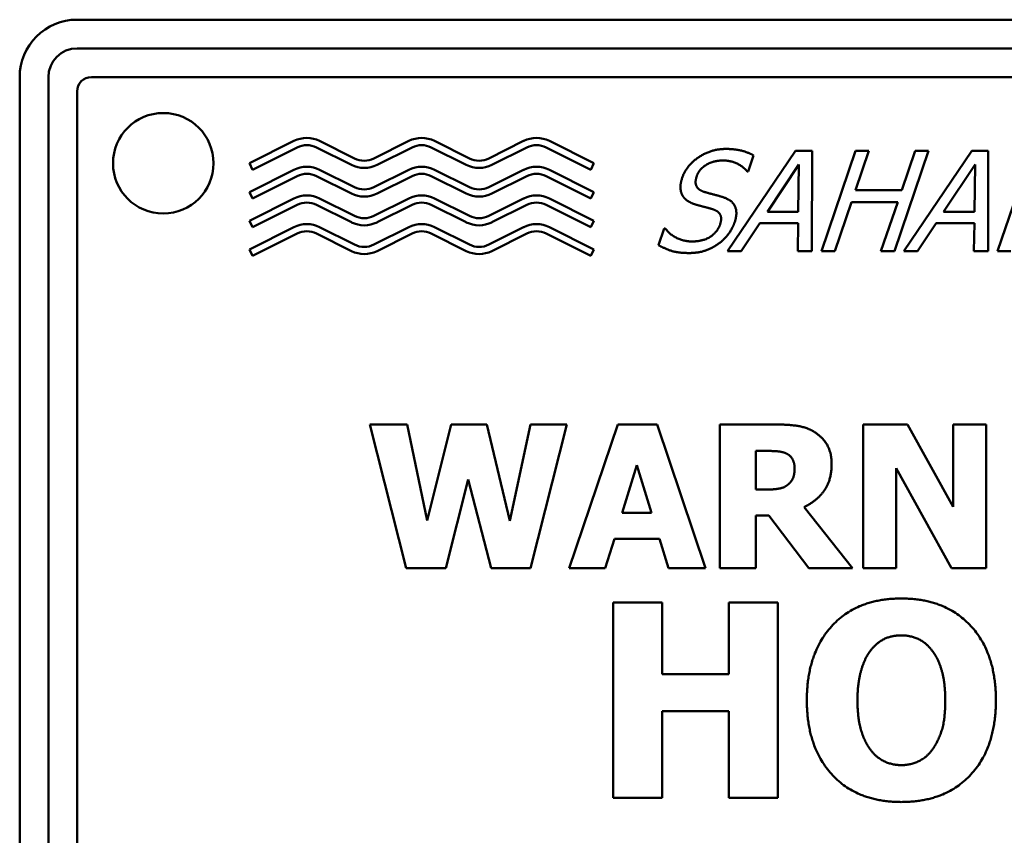
# Model space of a CAD drawing. Units: millimetres. Extents: x 65 to 5840, y 100 to 4100.
# Drawn here: x 1679 to 1714, y 3054 to 3082 of the extents above; entities that cross this region are included whole.
import ezdxf

# ---------------------------------------------------------------- set-up
doc = ezdxf.new("R2010")
doc.units = ezdxf.units.MM
doc.header["$LTSCALE"] = 20
doc.layers.add('Visible (ISO)', color=7, linetype='Continuous', lineweight=50)

msp = doc.modelspace()

# ---------------------------------------------------------------- linework, layer by layer
at = {"layer": 'Visible (ISO)'}
for p, q in [((1737.318, 3082.305), (1681.318, 3082.305)), ((1681.318, 3081.305), (1737.318, 3081.305)), ((1679.318, 3080.305), (1679.318, 3024.305)), ((1680.318, 3024.305), (1680.318, 3080.305)), ((1736.818, 3080.305), (1681.818, 3080.305)), ((1681.318, 3079.805), (1681.318, 3024.805)), ((1687.318, 3077.305), (1688.87, 3078.081)), ((1688.982, 3077.858), (1687.429, 3077.081)), ((1690.87, 3077.249), (1689.653, 3077.858)), ((1689.765, 3078.081), (1690.982, 3077.472)), ((1691.653, 3077.472), (1692.87, 3078.081)), ((1692.982, 3077.858), (1691.765, 3077.249)), ((1694.87, 3077.249), (1693.653, 3077.858)), ((1693.765, 3078.081), (1694.982, 3077.472)), ((1695.653, 3077.472), (1696.87, 3078.081)), ((1696.982, 3077.858), (1695.765, 3077.249)), ((1699.206, 3077.081), (1697.653, 3077.858)), ((1697.765, 3078.081), (1699.318, 3077.305)), ((1703.975, 3074.242), (1706.344, 3077.742)), ((1704.877, 3077.578), (1704.687, 3077.022)), ((1706.344, 3077.742), (1706.916, 3077.742)), ((1706.916, 3077.742), (1706.908, 3074.242)), ((1707.24, 3074.242), (1708.428, 3077.742)), ((1708.428, 3077.742), (1708.893, 3077.742)), ((1708.893, 3077.742), (1708.428, 3076.37)), ((1710.97, 3077.742), (1709.781, 3074.242)), ((1710.039, 3076.37), (1710.504, 3077.742)), ((1710.113, 3074.242), (1712.481, 3077.742)), ((1710.504, 3077.742), (1710.97, 3077.742)), ((1712.481, 3077.742), (1713.054, 3077.742)), ((1713.054, 3077.742), (1713.046, 3074.242)), ((1713.378, 3074.242), (1714.566, 3077.742)), ((1687.429, 3077.081), (1687.318, 3077.305)), ((1699.318, 3077.305), (1699.206, 3077.081)), ((1706.457, 3077.266), (1705.359, 3075.618)), ((1706.437, 3075.618), (1706.457, 3077.266)), ((1712.595, 3077.266), (1711.497, 3075.618)), ((1712.575, 3075.618), (1712.595, 3077.266)), ((1687.318, 3076.305), (1688.87, 3077.081)), ((1688.982, 3076.858), (1687.429, 3076.081)), ((1690.87, 3076.249), (1689.653, 3076.858)), ((1689.765, 3077.081), (1690.982, 3076.472)), ((1691.653, 3076.472), (1692.87, 3077.081)), ((1692.982, 3076.858), (1691.765, 3076.249)), ((1694.87, 3076.249), (1693.653, 3076.858)), ((1693.765, 3077.081), (1694.982, 3076.472)), ((1695.653, 3076.472), (1696.87, 3077.081)), ((1696.982, 3076.858), (1695.765, 3076.249)), ((1699.206, 3076.081), (1697.653, 3076.858)), ((1697.765, 3077.081), (1699.318, 3076.305)), ((1704.687, 3077.022), (1704.653, 3077.022)), ((1687.429, 3076.081), (1687.318, 3076.305)), ((1699.318, 3076.305), (1699.206, 3076.081)), ((1708.428, 3076.37), (1710.039, 3076.37)), ((1687.318, 3075.305), (1688.87, 3076.081)), ((1688.982, 3075.858), (1687.429, 3075.081)), ((1690.87, 3075.249), (1689.653, 3075.858)), ((1689.765, 3076.081), (1690.982, 3075.472)), ((1691.653, 3075.472), (1692.87, 3076.081)), ((1692.982, 3075.858), (1691.765, 3075.249)), ((1694.87, 3075.249), (1693.653, 3075.858)), ((1693.765, 3076.081), (1694.982, 3075.472)), ((1695.653, 3075.472), (1696.87, 3076.081)), ((1696.982, 3075.858), (1695.765, 3075.249)), ((1699.206, 3075.081), (1697.653, 3075.858)), ((1697.765, 3076.081), (1699.318, 3075.305)), ((1708.286, 3075.955), (1707.705, 3074.242)), ((1709.897, 3075.955), (1708.286, 3075.955)), ((1709.316, 3074.242), (1709.897, 3075.955)), ((1705.359, 3075.618), (1706.437, 3075.618)), ((1711.497, 3075.618), (1712.575, 3075.618)), ((1687.429, 3075.081), (1687.318, 3075.305)), ((1699.318, 3075.305), (1699.206, 3075.081)), ((1705.096, 3075.221), (1704.446, 3074.242)), ((1706.431, 3075.221), (1705.096, 3075.221)), ((1706.417, 3074.242), (1706.431, 3075.221)), ((1711.233, 3075.221), (1710.584, 3074.242)), ((1712.569, 3075.221), (1711.233, 3075.221)), ((1712.555, 3074.242), (1712.569, 3075.221)), ((1687.318, 3074.305), (1688.87, 3075.081)), ((1688.982, 3074.858), (1687.429, 3074.081)), ((1690.87, 3074.249), (1689.653, 3074.858)), ((1689.765, 3075.081), (1690.982, 3074.472)), ((1691.653, 3074.472), (1692.87, 3075.081)), ((1692.982, 3074.858), (1691.765, 3074.249)), ((1694.87, 3074.249), (1693.653, 3074.858)), ((1693.765, 3075.081), (1694.982, 3074.472)), ((1695.653, 3074.472), (1696.87, 3075.081)), ((1696.982, 3074.858), (1695.765, 3074.249)), ((1699.206, 3074.081), (1697.653, 3074.858)), ((1697.765, 3075.081), (1699.318, 3074.305)), ((1701.57, 3074.452), (1701.769, 3075.037)), ((1701.769, 3075.037), (1701.803, 3075.037)), ((1687.429, 3074.081), (1687.318, 3074.305)), ((1699.318, 3074.305), (1699.206, 3074.081)), ((1704.446, 3074.242), (1703.975, 3074.242)), ((1706.908, 3074.242), (1706.417, 3074.242)), ((1707.705, 3074.242), (1707.24, 3074.242)), ((1709.781, 3074.242), (1709.316, 3074.242)), ((1710.584, 3074.242), (1710.113, 3074.242)), ((1713.046, 3074.242), (1712.555, 3074.242)), ((1713.843, 3074.242), (1713.378, 3074.242)), ((1692.778, 3063.208), (1691.514, 3068.208)), ((1691.514, 3068.208), (1692.818, 3068.208)), ((1692.818, 3068.208), (1693.507, 3064.861)), ((1693.507, 3064.861), (1694.342, 3068.208)), ((1694.342, 3068.208), (1695.59, 3068.208)), ((1695.59, 3068.208), (1696.384, 3064.857)), ((1696.384, 3064.857), (1697.105, 3068.208)), ((1697.105, 3068.208), (1698.378, 3068.208)), ((1698.378, 3068.208), (1697.113, 3063.208)), ((1698.459, 3063.208), (1700.148, 3068.208)), ((1700.148, 3068.208), (1701.518, 3068.208)), ((1701.518, 3068.208), (1703.207, 3063.208)), ((1703.706, 3063.208), (1703.706, 3068.208)), ((1703.706, 3068.208), (1705.716, 3068.208)), ((1708.698, 3063.208), (1708.698, 3068.208)), ((1708.698, 3068.208), (1710.237, 3068.208)), ((1710.237, 3068.208), (1711.834, 3065.343)), ((1711.834, 3065.343), (1711.834, 3068.208)), ((1711.834, 3068.208), (1712.981, 3068.208)), ((1712.981, 3068.208), (1712.981, 3063.208)), ((1705.375, 3067.288), (1704.954, 3067.288)), ((1704.954, 3067.288), (1704.954, 3065.943)), ((1700.817, 3066.789), (1700.302, 3065.136)), ((1701.327, 3065.136), (1700.817, 3066.789)), ((1711.773, 3063.208), (1709.844, 3066.692)), ((1709.844, 3066.692), (1709.844, 3063.208)), ((1694.934, 3066.299), (1694.16, 3063.208)), ((1695.736, 3063.208), (1694.934, 3066.299)), ((1704.954, 3065.943), (1705.314, 3065.943)), ((1706.643, 3065.335), (1708.325, 3063.208)), ((1700.302, 3065.136), (1701.327, 3065.136)), ((1705.408, 3065.043), (1704.954, 3065.043)), ((1704.954, 3065.043), (1704.954, 3063.208)), ((1706.797, 3063.208), (1705.408, 3065.043)), ((1700.031, 3064.229), (1699.715, 3063.208)), ((1701.603, 3064.229), (1700.031, 3064.229)), ((1701.915, 3063.208), (1701.603, 3064.229)), ((1694.16, 3063.208), (1692.778, 3063.208)), ((1697.113, 3063.208), (1695.736, 3063.208)), ((1699.715, 3063.208), (1698.459, 3063.208)), ((1703.207, 3063.208), (1701.915, 3063.208)), ((1704.954, 3063.208), (1703.706, 3063.208)), ((1708.325, 3063.208), (1706.797, 3063.208)), ((1709.844, 3063.208), (1708.698, 3063.208)), ((1712.981, 3063.208), (1711.773, 3063.208)), ((1699.983, 3055.208), (1699.983, 3062.008)), ((1699.983, 3062.008), (1701.691, 3062.008)), ((1701.691, 3062.008), (1701.691, 3059.517)), ((1704.011, 3059.517), (1704.011, 3062.008)), ((1704.011, 3062.008), (1705.719, 3062.008)), ((1705.719, 3062.008), (1705.719, 3055.208)), ((1701.691, 3059.517), (1704.011, 3059.517)), ((1704.011, 3058.222), (1701.691, 3058.222)), ((1701.691, 3058.222), (1701.691, 3055.208)), ((1704.011, 3055.208), (1704.011, 3058.222)), ((1701.691, 3055.208), (1699.983, 3055.208)), ((1705.719, 3055.208), (1704.011, 3055.208))]:
    msp.add_line(p, q, dxfattribs=at)
msp.add_circle((1684.318, 3077.305), 1.75, dxfattribs=at)
for centre, radius, start, end in [((1681.318, 3080.305), 2, 90, 180), ((1681.318, 3080.305), 1, 90, 180), ((1681.818, 3079.805), 0.5, 90, 180), ((1689.318, 3077.187), 1, 63.4349, 116.5651), ((1693.318, 3077.187), 1, 63.4349, 116.5651), ((1697.318, 3077.187), 1, 63.4349, 116.5651), ((1689.318, 3077.187), 0.75, 63.4349, 116.5651), ((1693.318, 3077.187), 0.75, 63.4349, 116.5651), ((1697.318, 3077.187), 0.75, 63.4349, 116.5651), ((1689.318, 3076.187), 1, 63.4349, 116.5651), ((1691.318, 3078.143), 1, 243.4349, 296.5651), ((1691.318, 3078.143), 0.75, 243.4349, 296.5651), ((1693.318, 3076.187), 1, 63.4349, 116.5651), ((1695.318, 3078.143), 1, 243.4349, 296.5651), ((1695.318, 3078.143), 0.75, 243.4349, 296.5651), ((1697.318, 3076.187), 1, 63.4349, 116.5651), ((1689.318, 3076.187), 0.75, 63.4349, 116.5651), ((1693.318, 3076.187), 0.75, 63.4349, 116.5651), ((1697.318, 3076.187), 0.75, 63.4349, 116.5651), ((1691.318, 3077.143), 0.75, 243.4349, 296.5651), ((1695.318, 3077.143), 0.75, 243.4349, 296.5651), ((1689.318, 3075.187), 1, 63.4349, 116.5651), ((1691.318, 3077.143), 1, 243.4349, 296.5651), ((1693.318, 3075.187), 1, 63.4349, 116.5651), ((1695.318, 3077.143), 1, 243.4349, 296.5651), ((1697.318, 3075.187), 1, 63.4349, 116.5651), ((1689.318, 3075.187), 0.75, 63.4349, 116.5651), ((1693.318, 3075.187), 0.75, 63.4349, 116.5651), ((1697.318, 3075.187), 0.75, 63.4349, 116.5651), ((1691.318, 3076.143), 0.75, 243.4349, 296.5651), ((1695.318, 3076.143), 0.75, 243.4349, 296.5651), ((1689.318, 3074.187), 1, 63.4349, 116.5651), ((1691.318, 3076.143), 1, 243.4349, 296.5651), ((1693.318, 3074.187), 1, 63.4349, 116.5651), ((1695.318, 3076.143), 1, 243.4349, 296.5651), ((1697.318, 3074.187), 1, 63.4349, 116.5651), ((1689.318, 3074.187), 0.75, 63.4349, 116.5651), ((1693.318, 3074.187), 0.75, 63.4349, 116.5651), ((1697.318, 3074.187), 0.75, 63.4349, 116.5651), ((1691.318, 3075.143), 0.75, 243.4349, 296.5651), ((1695.318, 3075.143), 0.75, 243.4349, 296.5651), ((1691.318, 3075.143), 1, 243.4349, 296.5651), ((1695.318, 3075.143), 1, 243.4349, 296.5651)]:
    msp.add_arc(centre, radius, start, end, dxfattribs=at)
for points in [[(1702.395, 3076.804), (1702.54, 3077.229), (1703.397, 3077.805), (1703.913, 3077.805)], [(1703.913, 3077.805), (1704.205, 3077.805), (1704.69, 3077.688), (1704.877, 3077.578)], [(1703.808, 3077.402), (1703.482, 3077.402), (1702.98, 3077.099), (1702.897, 3076.852)], [(1704.653, 3077.022), (1704.537, 3077.175), (1704.094, 3077.402), (1703.808, 3077.402)], [(1702.41, 3076.171), (1702.339, 3076.287), (1702.325, 3076.599), (1702.395, 3076.804)], [(1702.897, 3076.852), (1702.821, 3076.631), (1702.966, 3076.367), (1703.167, 3076.307)], [(1702.88, 3075.862), (1702.716, 3075.91), (1702.478, 3076.055), (1702.41, 3076.171)], [(1703.167, 3076.307), (1703.303, 3076.267), (1703.694, 3076.165), (1703.822, 3076.123)], [(1703.822, 3076.123), (1704.145, 3076.012), (1704.33, 3075.567), (1704.216, 3075.241)], [(1703.459, 3075.703), (1703.312, 3075.748), (1703.065, 3075.811), (1702.88, 3075.862)], [(1703.709, 3075.167), (1703.78, 3075.377), (1703.663, 3075.638), (1703.459, 3075.703)], [(1702.73, 3074.583), (1703.116, 3074.583), (1703.618, 3074.903), (1703.709, 3075.167)], [(1704.216, 3075.241), (1704.148, 3075.034), (1703.845, 3074.637), (1703.649, 3074.498)], [(1701.803, 3075.037), (1701.959, 3074.821), (1702.461, 3074.583), (1702.73, 3074.583)], [(1702.628, 3074.18), (1702.245, 3074.18), (1701.766, 3074.339), (1701.57, 3074.452)], [(1703.649, 3074.498), (1703.428, 3074.344), (1702.946, 3074.18), (1702.628, 3074.18)], [(1705.716, 3068.208), (1706.133, 3068.208), (1706.749, 3068.102), (1707.012, 3067.94)], [(1707.012, 3067.94), (1707.28, 3067.77), (1707.596, 3067.239), (1707.596, 3066.834)], [(1705.995, 3067.211), (1705.878, 3067.259), (1705.59, 3067.288), (1705.375, 3067.288)], [(1706.307, 3066.676), (1706.307, 3066.866), (1706.161, 3067.138), (1705.995, 3067.211)], [(1706.068, 3066.109), (1706.19, 3066.206), (1706.307, 3066.465), (1706.307, 3066.676)], [(1707.596, 3066.834), (1707.596, 3066.263), (1707.077, 3065.545), (1706.643, 3065.335)], [(1705.314, 3065.943), (1705.574, 3065.943), (1705.942, 3066.007), (1706.068, 3066.109)], [(1706.733, 3058.608), (1706.733, 3060.244), (1708.486, 3062.151), (1710.023, 3062.151)], [(1710.023, 3062.151), (1711.555, 3062.151), (1713.318, 3060.255), (1713.318, 3058.608)], [(1710.028, 3060.867), (1709.714, 3060.867), (1709.202, 3060.641), (1708.965, 3060.354)], [(1711.092, 3060.343), (1710.877, 3060.624), (1710.326, 3060.867), (1710.028, 3060.867)], [(1708.965, 3060.354), (1708.756, 3060.09), (1708.497, 3059.214), (1708.497, 3058.608)], [(1711.555, 3058.608), (1711.555, 3059.219), (1711.307, 3060.073), (1711.092, 3060.343)], [(1710.023, 3055.064), (1708.486, 3055.064), (1706.733, 3056.976), (1706.733, 3058.608)], [(1708.497, 3058.608), (1708.497, 3057.979), (1708.745, 3057.153), (1708.959, 3056.872)], [(1713.318, 3058.608), (1713.318, 3056.954), (1711.555, 3055.064), (1710.023, 3055.064)], [(1711.098, 3056.883), (1711.318, 3057.18), (1711.555, 3057.968), (1711.555, 3058.608)], [(1708.959, 3056.872), (1709.174, 3056.591), (1709.731, 3056.348), (1710.028, 3056.348)], [(1710.028, 3056.348), (1710.332, 3056.348), (1710.894, 3056.607), (1711.098, 3056.883)]]:
    msp.add_open_spline(points, degree=2, dxfattribs=at)

doc.saveas('drawing.dxf')
